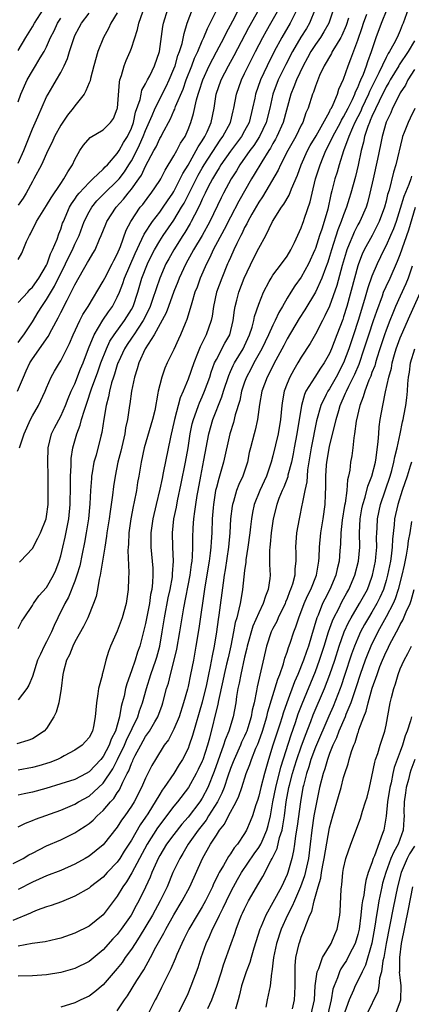
# Model space of a CAD drawing. Units: inches. Extents: x 2571000 to 2574000, y 1503000 to 1506000.
# Drawn here: x 2571803 to 2571859, y 1503608 to 1503748 of the extents above; entities that cross this region are included whole.
import ezdxf

# ---------------------------------------------------------------- set-up
doc = ezdxf.new("R2010")
doc.units = ezdxf.units.IN
doc.header["$MEASUREMENT"] = 0
doc.layers.add('LD25711503_2ft', color=4, linetype='Continuous')

msp = doc.modelspace()

# ---------------------------------------------------------------- linework, layer by layer
at = {"layer": 'LD25711503_2ft'}
for points, elevation in [([(2571802.27, 1503628.27), (2571803.69, 1503629), (2571804.51, 1503629.49), (2571805, 1503629.76), (2571807, 1503630.76), (2571809, 1503631.63), (2571811, 1503632.62), (2571811.56, 1503633), (2571812.44, 1503633.56), (2571813, 1503633.94), (2571813.57, 1503634.43), (2571814.13, 1503635), (2571815, 1503635.76), (2571816.06, 1503637), (2571816.51, 1503637.49), (2571817, 1503638.28), (2571817.29, 1503638.71), (2571817.78, 1503639.78), (2571818.41, 1503641), (2571818.62, 1503641.38), (2571819, 1503642.43), (2571819.19, 1503642.81), (2571819.26, 1503643), (2571819.52, 1503643.52), (2571820.31, 1503645), (2571821, 1503646.21), (2571821.57, 1503647), (2571822.31, 1503648.31), (2571822.72, 1503649), (2571823.33, 1503650.67), (2571823.44, 1503651), (2571823.97, 1503653), (2571824.22, 1503653.78), (2571824.53, 1503655), (2571825.06, 1503657), (2571825.43, 1503658.57), (2571825.86, 1503661), (2571826.42, 1503664.42), (2571827.29, 1503669), (2571827.49, 1503670.51), (2571827.58, 1503671), (2571827.65, 1503671.65), (2571827.7, 1503673), (2571827.68, 1503674.32), (2571827.73, 1503675.73), (2571827.82, 1503677), (2571827.98, 1503678.02), (2571828.08, 1503679), (2571828.28, 1503680.28), (2571828.41, 1503681), (2571828.79, 1503683), (2571829.25, 1503685.25), (2571829.95, 1503689), (2571830.52, 1503691), (2571831.8, 1503694.2), (2571832.03, 1503695), (2571832.75, 1503697.25), (2571833, 1503697.8), (2571833.36, 1503698.64), (2571833.55, 1503699), (2571834.78, 1503701), (2571835, 1503701.43), (2571835.71, 1503703), (2571836.07, 1503704.07), (2571836.31, 1503705), (2571836.41, 1503705.59), (2571837, 1503707.29), (2571837.69, 1503709), (2571838.49, 1503710.49), (2571838.75, 1503711), (2571839, 1503711.39), (2571840.22, 1503713), (2571841, 1503714.1), (2571841.53, 1503715), (2571842.04, 1503716.04), (2571843, 1503718.1), (2571843.23, 1503718.77), (2571843.32, 1503719), (2571843.47, 1503719.47), (2571844.25, 1503721.75), (2571844.53, 1503723), (2571845.03, 1503725), (2571845.66, 1503727), (2571846.1, 1503728.1), (2571846.49, 1503729), (2571847.35, 1503730.65), (2571847.48, 1503731), (2571848.56, 1503733), (2571848.7, 1503733.3), (2571849, 1503733.77), (2571849.63, 1503735), (2571850.25, 1503736.25), (2571850.59, 1503737), (2571850.68, 1503737.32), (2571851, 1503737.92), (2571851.3, 1503738.7), (2571851.45, 1503739), (2571851.79, 1503739.79), (2571852.23, 1503741), (2571852.41, 1503741.59), (2571852.94, 1503743), (2571853.61, 1503745), (2571854.34, 1503747), (2571855.15, 1503749)], 10004), ([(2571844.99, 1503749.01), (2571844.15, 1503747), (2571843.73, 1503746.27), (2571842.96, 1503745.04), (2571841.75, 1503743), (2571840.82, 1503741.18), (2571839.75, 1503739), (2571839.01, 1503737), (2571838.54, 1503735), (2571838.03, 1503733), (2571837.12, 1503731), (2571836.28, 1503729.72), (2571835.73, 1503729), (2571834.32, 1503727), (2571833.83, 1503726.17), (2571833.09, 1503725), (2571832, 1503723), (2571831.66, 1503722.34), (2571830.07, 1503719), (2571828.98, 1503717.02), (2571827.77, 1503715), (2571827.51, 1503714.49), (2571826.67, 1503713), (2571825.76, 1503711), (2571825.55, 1503710.45), (2571825, 1503709.12), (2571824.22, 1503707), (2571823.9, 1503706.1), (2571822.23, 1503703), (2571820.96, 1503701), (2571820.05, 1503699), (2571819.82, 1503698.18), (2571819.42, 1503697), (2571819.01, 1503695), (2571818.78, 1503693.22), (2571818.73, 1503693), (2571818.44, 1503691), (2571818.18, 1503689.82), (2571818.06, 1503689), (2571817.48, 1503686.52), (2571817.08, 1503685), (2571816.68, 1503683), (2571816.47, 1503681.53), (2571816.34, 1503680.34), (2571816.15, 1503679), (2571815.98, 1503678.02), (2571815.85, 1503677), (2571815.53, 1503675), (2571815.48, 1503674.52), (2571815.22, 1503673), (2571814.6, 1503669), (2571814.45, 1503668.45), (2571814.19, 1503667), (2571813.99, 1503666.01), (2571813.63, 1503665), (2571812.81, 1503663), (2571812.22, 1503661.78), (2571811, 1503659.58), (2571810.71, 1503659), (2571810.24, 1503657.76), (2571809.84, 1503657), (2571809.39, 1503655.39), (2571809.3, 1503655), (2571809.05, 1503653), (2571808.73, 1503651), (2571808.35, 1503649.65), (2571808.04, 1503649), (2571807, 1503647.34), (2571806.68, 1503647), (2571805, 1503645.92), (2571804.35, 1503645.65), (2571802.79, 1503645.21)], 10012), ([(2571802.91, 1503695), (2571803.73, 1503697), (2571804.13, 1503697.87), (2571804.62, 1503699), (2571805, 1503699.61), (2571807.24, 1503702.76), (2571807.75, 1503703.75), (2571808.64, 1503705.36), (2571809, 1503706.13), (2571809.89, 1503707.89), (2571810.5, 1503709), (2571811, 1503710.06), (2571812.21, 1503712.21), (2571812.8, 1503713.2), (2571813, 1503713.59), (2571813.55, 1503714.45), (2571813.86, 1503715), (2571814.48, 1503716.48), (2571814.73, 1503717), (2571815.37, 1503718.63), (2571815.53, 1503719), (2571816.84, 1503721), (2571817.87, 1503722.13), (2571818.53, 1503723), (2571819, 1503723.56), (2571820.05, 1503725), (2571820.44, 1503725.56), (2571821, 1503726.79), (2571822.17, 1503729), (2571822.47, 1503729.53), (2571823, 1503730.71), (2571823.18, 1503731), (2571823.35, 1503731.35), (2571824.52, 1503733.48), (2571825, 1503734.63), (2571825.12, 1503734.88), (2571825.23, 1503735.23), (2571826.29, 1503737.71), (2571826.74, 1503739), (2571827.54, 1503741), (2571827.93, 1503742.07), (2571828.38, 1503743), (2571829, 1503744.5), (2571829.23, 1503745), (2571829.74, 1503746.26), (2571830.14, 1503747), (2571831.11, 1503749)], 10022), ([(2571803, 1503701.91), (2571803.44, 1503702.56), (2571803.77, 1503703), (2571805, 1503704.82), (2571805.83, 1503706.17), (2571806.31, 1503707), (2571807, 1503707.99), (2571808.13, 1503709.87), (2571809.69, 1503713), (2571810.1, 1503713.9), (2571810.66, 1503715), (2571811, 1503715.77), (2571811.59, 1503717), (2571812.33, 1503719), (2571813, 1503720.35), (2571813.38, 1503721), (2571814.11, 1503721.89), (2571815.19, 1503723), (2571817, 1503724.72), (2571817.24, 1503725), (2571818, 1503726), (2571818.65, 1503727), (2571819, 1503727.58), (2571819.74, 1503729), (2571820.16, 1503729.84), (2571820.67, 1503731), (2571821, 1503731.84), (2571821.95, 1503733.95), (2571822.36, 1503735), (2571823.92, 1503738.08), (2571824.35, 1503739), (2571825, 1503740.56), (2571825.16, 1503741), (2571825.57, 1503742.43), (2571825.8, 1503743), (2571826.15, 1503744.15), (2571826.43, 1503745.57), (2571826.88, 1503747), (2571828.01, 1503749.99)], 10024), ([(2571803, 1503743.14), (2571804.08, 1503745), (2571805, 1503746.5), (2571805.28, 1503747), (2571806.58, 1503749)], 10036), ([(2571803, 1503707.56), (2571804.33, 1503709), (2571804.64, 1503709.36), (2571805, 1503709.69), (2571805.92, 1503711), (2571807, 1503712.84), (2571807.07, 1503713), (2571807.56, 1503714.44), (2571807.86, 1503715), (2571808.49, 1503716.49), (2571808.75, 1503717.25), (2571809, 1503717.89), (2571809.26, 1503718.74), (2571809.37, 1503719), (2571810.24, 1503721), (2571810.52, 1503721.48), (2571811, 1503722.16), (2571811.33, 1503722.67), (2571811.61, 1503723), (2571813, 1503724.5), (2571813.56, 1503725), (2571815, 1503726.37), (2571815.29, 1503726.71), (2571815.6, 1503727), (2571817, 1503728.59), (2571817.25, 1503729), (2571817.87, 1503730.13), (2571818.42, 1503731), (2571819, 1503732.2), (2571819.3, 1503733), (2571819.58, 1503734.42), (2571820.22, 1503736.22), (2571820.35, 1503737), (2571820.47, 1503737.53), (2571821, 1503738.44), (2571821.17, 1503738.83), (2571821.28, 1503739), (2571821.58, 1503739.58), (2571822.26, 1503741), (2571822.95, 1503743), (2571823.45, 1503746.55), (2571823.54, 1503747), (2571824.15, 1503749)], 10026), ([(2571803, 1503661.47), (2571803.5, 1503662.5), (2571803.81, 1503663), (2571805, 1503664.76), (2571805.13, 1503665), (2571805.9, 1503666.1), (2571807, 1503667.3), (2571807.99, 1503669), (2571808.29, 1503669.71), (2571808.78, 1503671), (2571809, 1503671.76), (2571809.28, 1503673), (2571809.63, 1503674.37), (2571810.17, 1503677), (2571810.33, 1503679), (2571810.36, 1503681.64), (2571810.4, 1503683), (2571810.48, 1503684.48), (2571810.48, 1503685), (2571810.5, 1503685.5), (2571810.69, 1503687), (2571811.26, 1503689), (2571811.77, 1503690.23), (2571811.96, 1503691), (2571812.35, 1503692.35), (2571812.69, 1503693.31), (2571813.36, 1503695.36), (2571814.23, 1503697.77), (2571814.67, 1503699), (2571815.45, 1503701), (2571815.94, 1503702.06), (2571816.55, 1503703), (2571818.02, 1503705), (2571819, 1503706.56), (2571819.23, 1503707), (2571819.89, 1503709), (2571820.49, 1503711), (2571821.26, 1503713), (2571821.83, 1503714.17), (2571822.25, 1503715), (2571823, 1503716.27), (2571823.47, 1503717), (2571825, 1503719.2), (2571826.09, 1503721), (2571826.43, 1503721.57), (2571827.11, 1503722.89), (2571828.44, 1503725.56), (2571829, 1503726.54), (2571829.27, 1503727), (2571831, 1503729.69), (2571831.53, 1503730.47), (2571831.93, 1503731), (2571833, 1503733), (2571833.39, 1503734.61), (2571833.49, 1503735), (2571833.83, 1503737), (2571834.54, 1503739), (2571835, 1503739.89), (2571836.54, 1503743), (2571837.55, 1503745), (2571838.07, 1503745.93), (2571838.72, 1503747), (2571839.82, 1503749)], 10016), ([(2571842.45, 1503749), (2571841.46, 1503747), (2571840.25, 1503745), (2571839.16, 1503743), (2571838.17, 1503741), (2571837.22, 1503739), (2571836.52, 1503737), (2571836.42, 1503736.42), (2571836.13, 1503735), (2571835.62, 1503733), (2571835, 1503731.8), (2571834.55, 1503731), (2571833, 1503728.95), (2571831.65, 1503727), (2571831.41, 1503726.59), (2571831, 1503725.97), (2571830.44, 1503725), (2571829.81, 1503723.81), (2571829.4, 1503723), (2571829, 1503722.16), (2571828.66, 1503721.34), (2571827.89, 1503719.89), (2571827.46, 1503719), (2571827.29, 1503718.7), (2571826.55, 1503717.45), (2571826.24, 1503717), (2571824.98, 1503715), (2571824.27, 1503713.73), (2571823.87, 1503713), (2571823, 1503711), (2571821.99, 1503707.99), (2571821.64, 1503707), (2571821.46, 1503706.54), (2571820.66, 1503705), (2571819.93, 1503703.93), (2571819.32, 1503703), (2571819.21, 1503702.79), (2571819, 1503702.51), (2571818.4, 1503701.6), (2571818.02, 1503701), (2571817.17, 1503699.17), (2571817.09, 1503699), (2571817, 1503698.73), (2571816.6, 1503697.4), (2571816.45, 1503697), (2571816.19, 1503696.19), (2571815.9, 1503695), (2571815.77, 1503694.23), (2571815.42, 1503693), (2571815.08, 1503691.08), (2571814.8, 1503689.2), (2571814.66, 1503688.66), (2571813.99, 1503685.99), (2571813.7, 1503685), (2571813.46, 1503683.46), (2571813.37, 1503683), (2571813.33, 1503682.67), (2571813.21, 1503681), (2571813.1, 1503679.1), (2571812.91, 1503677), (2571812.61, 1503675), (2571812.36, 1503673.64), (2571812.02, 1503672.02), (2571811.68, 1503670.32), (2571811.3, 1503669), (2571811, 1503668.16), (2571810.09, 1503665.91), (2571809.56, 1503665), (2571808.58, 1503663), (2571808.08, 1503661.92), (2571807.7, 1503661), (2571807, 1503659.6), (2571806.68, 1503659), (2571806.13, 1503657.87), (2571805.74, 1503657), (2571805, 1503654.69), (2571804.51, 1503653.49), (2571804.22, 1503653), (2571803, 1503651.41)], 10014), ([(2571847.56, 1503749), (2571846.88, 1503747), (2571846.22, 1503745.78), (2571845.73, 1503745), (2571845, 1503743.98), (2571844.37, 1503743), (2571843.9, 1503742.1), (2571843.28, 1503741), (2571842.32, 1503739), (2571841.97, 1503738.03), (2571841.54, 1503737), (2571840.44, 1503733), (2571839.56, 1503731), (2571839.38, 1503730.62), (2571839, 1503730), (2571838.65, 1503729.35), (2571838.41, 1503729), (2571837.42, 1503727.42), (2571836.37, 1503725.63), (2571835.98, 1503725), (2571834.16, 1503721.84), (2571833, 1503719.62), (2571832.12, 1503717.88), (2571830.57, 1503715), (2571830.08, 1503713.92), (2571829.59, 1503713), (2571828.72, 1503711), (2571828.27, 1503709.73), (2571827.98, 1503709), (2571827.52, 1503707.52), (2571827.31, 1503706.69), (2571826.84, 1503705.16), (2571826.59, 1503704.59), (2571825.95, 1503703), (2571825.64, 1503702.36), (2571825, 1503700.9), (2571824.07, 1503699), (2571823.74, 1503698.26), (2571823.28, 1503697), (2571823, 1503695.91), (2571822.78, 1503695), (2571822.75, 1503694.75), (2571822.29, 1503692.29), (2571821.99, 1503691), (2571820.82, 1503687), (2571820.38, 1503685), (2571820.04, 1503683), (2571819.87, 1503682.13), (2571819.7, 1503681), (2571819.4, 1503679.4), (2571819.26, 1503678.74), (2571818.92, 1503677), (2571818.64, 1503675), (2571818.58, 1503673.42), (2571818.53, 1503673), (2571818.5, 1503672.5), (2571818.62, 1503669.38), (2571818.56, 1503668.56), (2571818.54, 1503667), (2571818.25, 1503665), (2571817.71, 1503663), (2571817, 1503661.13), (2571816.03, 1503659), (2571815.75, 1503658.25), (2571815.39, 1503657), (2571815, 1503655.44), (2571814.88, 1503655), (2571814.85, 1503654.85), (2571814.35, 1503653), (2571814.26, 1503652.26), (2571814.04, 1503651), (2571813.88, 1503649), (2571813.62, 1503647.62), (2571813.48, 1503647), (2571813, 1503646.08), (2571812.5, 1503645.5), (2571812.05, 1503645), (2571811, 1503644.29), (2571809.51, 1503643.51), (2571809, 1503643.22), (2571808.56, 1503643), (2571807.45, 1503642.55), (2571805.92, 1503642.08), (2571805, 1503641.83), (2571803, 1503641.48)], 10010), ([(2571858.13, 1503749), (2571857.41, 1503747), (2571857.28, 1503746.72), (2571857, 1503746), (2571856.55, 1503745), (2571856.11, 1503744.1), (2571855.48, 1503743), (2571855.28, 1503742.72), (2571855, 1503742.17), (2571853.99, 1503739.99), (2571852.66, 1503737.34), (2571852.53, 1503737), (2571851.59, 1503735), (2571851.42, 1503734.58), (2571850.6, 1503733), (2571850.23, 1503732.23), (2571849.71, 1503731), (2571848.99, 1503728.99), (2571848.37, 1503727), (2571848.06, 1503725.94), (2571847.75, 1503725), (2571847.33, 1503723.33), (2571847.19, 1503722.81), (2571846.75, 1503720.75), (2571846.26, 1503719), (2571845.92, 1503717.92), (2571845.6, 1503717), (2571845, 1503715.17), (2571844.93, 1503715), (2571844.05, 1503713), (2571843, 1503711.12), (2571842.09, 1503709.91), (2571841.52, 1503709), (2571841, 1503708.14), (2571840.36, 1503707), (2571839.85, 1503706.15), (2571839.34, 1503705), (2571839, 1503704.35), (2571838.39, 1503703), (2571837.44, 1503701), (2571836.31, 1503699), (2571835.87, 1503698.13), (2571835.25, 1503697), (2571835, 1503696.3), (2571834.58, 1503695), (2571834.32, 1503693.68), (2571833.68, 1503691.68), (2571833.42, 1503690.58), (2571832.91, 1503689), (2571832.03, 1503685), (2571831.45, 1503683), (2571831.33, 1503682.67), (2571831, 1503681.41), (2571830.9, 1503681), (2571830.58, 1503679), (2571830.53, 1503678.53), (2571830.41, 1503677), (2571830.34, 1503675), (2571830.25, 1503673.75), (2571830.23, 1503673), (2571830.14, 1503672.14), (2571829.99, 1503671), (2571829.38, 1503667.38), (2571828.53, 1503661.47), (2571828.12, 1503659), (2571827.75, 1503657), (2571827.37, 1503655), (2571827, 1503653.29), (2571826.91, 1503652.9), (2571826.37, 1503651), (2571825.73, 1503649), (2571825, 1503647.26), (2571824.87, 1503647), (2571824.22, 1503645.78), (2571823.64, 1503645), (2571822.38, 1503643), (2571821.89, 1503642.11), (2571821, 1503640.35), (2571820.41, 1503639), (2571819.37, 1503637), (2571819, 1503636.37), (2571818.07, 1503635), (2571817.61, 1503634.39), (2571817, 1503633.44), (2571815, 1503630.94), (2571813, 1503629.33), (2571812.44, 1503629), (2571811, 1503628.2), (2571809, 1503627.31), (2571807, 1503626.53), (2571805.94, 1503626.06), (2571805, 1503625.66), (2571803, 1503624.59)], 10002), ([(2571803.15, 1503687), (2571803.81, 1503689), (2571804.73, 1503691), (2571805, 1503691.52), (2571805.84, 1503693), (2571806.79, 1503695), (2571807, 1503695.51), (2571807.66, 1503697), (2571808.14, 1503697.86), (2571808.81, 1503699), (2571809, 1503699.3), (2571810.25, 1503701.75), (2571810.77, 1503703), (2571811.71, 1503705), (2571812.14, 1503705.86), (2571812.86, 1503707), (2571815, 1503710.56), (2571815.22, 1503711), (2571816.29, 1503713), (2571816.51, 1503713.48), (2571817, 1503714.37), (2571817.45, 1503715.45), (2571818.24, 1503717.76), (2571818.9, 1503719), (2571820.25, 1503721), (2571820.59, 1503721.41), (2571821.45, 1503722.55), (2571821.81, 1503723), (2571823, 1503724.76), (2571823.14, 1503725), (2571823.75, 1503726.25), (2571825, 1503728.25), (2571825.42, 1503729), (2571825.95, 1503730.05), (2571826.57, 1503731), (2571827, 1503731.97), (2571827.4, 1503733), (2571827.77, 1503734.23), (2571828.19, 1503736.19), (2571828.43, 1503737), (2571828.58, 1503737.42), (2571829.08, 1503739), (2571830, 1503741), (2571831, 1503742.95), (2571832.09, 1503745), (2571832.39, 1503745.61), (2571833.32, 1503747.32), (2571834.2, 1503749)], 10020), ([(2571803.15, 1503670.85), (2571803.32, 1503671), (2571805, 1503672.78), (2571805.77, 1503674.23), (2571806.13, 1503675), (2571806.95, 1503677), (2571807, 1503677.3), (2571807.21, 1503679), (2571807.24, 1503681), (2571807.22, 1503683.22), (2571807.17, 1503685), (2571807.21, 1503687), (2571807.72, 1503689), (2571808.14, 1503689.86), (2571809, 1503691.49), (2571809.67, 1503693), (2571810.04, 1503693.96), (2571810.5, 1503695), (2571811, 1503696.05), (2571811.82, 1503698.18), (2571812.17, 1503699), (2571812.95, 1503701.05), (2571813.72, 1503703), (2571814.95, 1503705.05), (2571815.76, 1503706.24), (2571816.32, 1503707), (2571817, 1503708.28), (2571817.3, 1503709), (2571817.79, 1503710.21), (2571818.03, 1503711), (2571819.53, 1503714.47), (2571820.49, 1503716.49), (2571820.79, 1503717.21), (2571821.97, 1503719), (2571823, 1503720.32), (2571823.49, 1503721), (2571824.09, 1503721.91), (2571824.86, 1503723), (2571825, 1503723.22), (2571825.9, 1503725), (2571826.25, 1503725.75), (2571827, 1503726.97), (2571828.17, 1503729), (2571828.44, 1503729.56), (2571829, 1503730.41), (2571829.36, 1503731), (2571829.68, 1503731.68), (2571830.25, 1503733), (2571830.68, 1503735), (2571830.99, 1503737), (2571831.69, 1503739), (2571832.73, 1503741), (2571833.54, 1503742.46), (2571835.61, 1503746.39), (2571837.07, 1503749)], 10018), ([(2571803, 1503713.64), (2571803.48, 1503714.52), (2571803.69, 1503715), (2571804.17, 1503716.17), (2571804.57, 1503717), (2571804.73, 1503717.27), (2571805.58, 1503719), (2571806.52, 1503720.52), (2571807, 1503721.26), (2571807.65, 1503722.35), (2571809, 1503724.35), (2571809.46, 1503725), (2571809.99, 1503726.01), (2571810.68, 1503727), (2571811, 1503727.75), (2571811.72, 1503729), (2571812.21, 1503729.79), (2571813.16, 1503730.84), (2571815, 1503731.92), (2571816.05, 1503733), (2571816.44, 1503733.56), (2571817, 1503734.9), (2571817.03, 1503735), (2571817.3, 1503738.7), (2571817.38, 1503739), (2571817.6, 1503739.6), (2571817.98, 1503741), (2571818.26, 1503741.74), (2571818.83, 1503743), (2571819, 1503743.48), (2571819.86, 1503746.14), (2571820.03, 1503747), (2571820.6, 1503748.6)], 10028), ([(2571817, 1503748.46), (2571816.08, 1503747), (2571815.75, 1503746.25), (2571815.04, 1503745), (2571814.27, 1503743), (2571813.69, 1503741), (2571813.21, 1503739.21), (2571813.14, 1503738.86), (2571813, 1503738.56), (2571812.57, 1503737.43), (2571812.3, 1503737), (2571811, 1503735.35), (2571810.77, 1503735), (2571809.98, 1503734.02), (2571809, 1503732.58), (2571808.14, 1503731), (2571807.81, 1503730.19), (2571807.2, 1503729), (2571806.28, 1503727), (2571805.2, 1503725), (2571805, 1503724.66), (2571804.13, 1503723), (2571803.7, 1503722.3), (2571803, 1503721.29)], 10030), ([(2571803, 1503727.25), (2571803.78, 1503729), (2571805, 1503732.1), (2571805.78, 1503733.78), (2571807, 1503736.6), (2571807.21, 1503737), (2571807.88, 1503738.12), (2571808.39, 1503739), (2571809, 1503740.03), (2571809.5, 1503741), (2571809.96, 1503742.04), (2571810.23, 1503743), (2571810.88, 1503745), (2571811, 1503745.25), (2571811.62, 1503746.38), (2571811.93, 1503747), (2571813, 1503748.43)], 10032), ([(2571803, 1503633.46), (2571804, 1503634), (2571805, 1503634.36), (2571805.44, 1503634.56), (2571809, 1503635.84), (2571811, 1503636.68), (2571811.53, 1503637), (2571813, 1503637.79), (2571814.34, 1503639), (2571815, 1503639.65), (2571816.35, 1503641.65), (2571817.03, 1503642.97), (2571818.01, 1503645), (2571818.29, 1503645.71), (2571819.89, 1503649), (2571820.14, 1503649.86), (2571820.57, 1503651), (2571821.11, 1503653), (2571821.75, 1503655), (2571822.44, 1503657), (2571822.57, 1503657.43), (2571822.99, 1503659), (2571823.34, 1503661), (2571823.67, 1503663), (2571824.2, 1503665.8), (2571824.45, 1503667), (2571824.78, 1503668.78), (2571824.8, 1503669), (2571824.8, 1503669.2), (2571824.94, 1503671), (2571824.84, 1503673), (2571824.78, 1503675), (2571825.01, 1503677), (2571825.36, 1503678.64), (2571825.53, 1503679.53), (2571826.05, 1503681.95), (2571826.66, 1503685), (2571827, 1503687), (2571827.3, 1503689), (2571827.6, 1503690.4), (2571827.75, 1503691), (2571828.2, 1503692.21), (2571828.47, 1503693), (2571828.62, 1503693.38), (2571829, 1503694.2), (2571829.34, 1503695), (2571830.07, 1503697), (2571830.29, 1503697.71), (2571830.76, 1503699), (2571831, 1503699.51), (2571832.2, 1503701.8), (2571832.89, 1503703), (2571833.38, 1503705), (2571833.55, 1503706.45), (2571833.65, 1503707), (2571833.89, 1503707.89), (2571834.16, 1503709), (2571834.94, 1503711), (2571836.25, 1503713.75), (2571837, 1503715.24), (2571837.98, 1503717), (2571838.95, 1503719), (2571840.2, 1503721), (2571840.55, 1503721.45), (2571841.28, 1503722.72), (2571841.61, 1503723.61), (2571842.47, 1503725.53), (2571842.98, 1503727), (2571843.88, 1503729), (2571844.27, 1503729.73), (2571845.1, 1503731.1), (2571847, 1503734.5), (2571847.16, 1503734.84), (2571847.26, 1503735), (2571847.53, 1503735.53), (2571848.14, 1503737), (2571848.33, 1503737.67), (2571849, 1503739.08), (2571849.63, 1503741), (2571850.03, 1503741.97), (2571851, 1503744.6), (2571851.61, 1503746.39), (2571851.79, 1503747), (2571852.27, 1503748.27)], 10006), ([(2571803, 1503735.9), (2571803.36, 1503737), (2571804.26, 1503739), (2571805, 1503740.3), (2571805.45, 1503741), (2571806.1, 1503742.1), (2571806.66, 1503743), (2571807, 1503743.68), (2571807.57, 1503745), (2571808.06, 1503745.94), (2571808.55, 1503747), (2571809, 1503747.71)], 10034), ([(2571849.7, 1503747.7), (2571849.34, 1503746.66), (2571848.74, 1503745.26), (2571848.6, 1503745), (2571847.92, 1503743.92), (2571847.39, 1503743), (2571847.27, 1503742.73), (2571846.26, 1503741), (2571845.6, 1503739.6), (2571845, 1503738.09), (2571844.73, 1503737.27), (2571844.61, 1503737), (2571843.97, 1503735), (2571843.66, 1503734.34), (2571843.22, 1503733), (2571843, 1503732.59), (2571842.23, 1503731), (2571841.11, 1503729), (2571840.09, 1503727), (2571839.76, 1503726.24), (2571837.52, 1503722.48), (2571837, 1503721.73), (2571836.02, 1503720.02), (2571835.47, 1503719), (2571835.33, 1503718.67), (2571835, 1503718.12), (2571834.64, 1503717.36), (2571834.44, 1503717), (2571833.89, 1503715.89), (2571833.48, 1503715), (2571833, 1503713.92), (2571832.73, 1503713.27), (2571832.6, 1503713), (2571831.76, 1503711), (2571831.03, 1503709), (2571830.59, 1503707), (2571830.39, 1503705.61), (2571830.25, 1503705), (2571829.55, 1503703), (2571828.71, 1503701.29), (2571828.36, 1503700.36), (2571827.81, 1503699), (2571827, 1503696.73), (2571826.29, 1503695), (2571825.9, 1503694.1), (2571825.08, 1503691), (2571824.5, 1503688.5), (2571823.5, 1503683.5), (2571823.32, 1503682.68), (2571823, 1503681.15), (2571822.47, 1503679), (2571822.01, 1503677), (2571821.74, 1503675), (2571821.76, 1503673), (2571821.95, 1503671), (2571822.02, 1503670.02), (2571822.03, 1503669), (2571821.99, 1503667.98), (2571821.86, 1503667), (2571821.71, 1503666.29), (2571821.53, 1503665), (2571821, 1503662.19), (2571820.77, 1503661.23), (2571820.17, 1503659), (2571819.86, 1503658.14), (2571819.52, 1503657), (2571819, 1503655.49), (2571818.33, 1503653.67), (2571818.15, 1503653), (2571817.95, 1503651.95), (2571817.7, 1503651), (2571817.53, 1503650.47), (2571817.31, 1503649), (2571816.73, 1503647), (2571816.14, 1503645.86), (2571815.86, 1503645), (2571815, 1503643.42), (2571814.65, 1503643), (2571813, 1503641.24), (2571812.58, 1503641), (2571811, 1503640.17), (2571809, 1503639.52), (2571806.88, 1503638.88), (2571805, 1503638.38), (2571803.85, 1503638.15), (2571803, 1503637.96)], 10008), ([(2571859, 1503744.53), (2571858.11, 1503743), (2571856.86, 1503741.14), (2571856.78, 1503741), (2571855.57, 1503739), (2571855.38, 1503738.62), (2571855, 1503738.01), (2571854.01, 1503736.01), (2571853, 1503733.83), (2571852.76, 1503733.24), (2571852.64, 1503733), (2571852.4, 1503732.4), (2571851.96, 1503731), (2571851.81, 1503730.19), (2571851.49, 1503729), (2571851.06, 1503726.94), (2571850.65, 1503725.35), (2571850.02, 1503723), (2571849.77, 1503722.23), (2571849.42, 1503721), (2571849, 1503719.94), (2571848.67, 1503719), (2571848.19, 1503717.81), (2571847.27, 1503715), (2571847, 1503714.06), (2571846.75, 1503713.25), (2571846.42, 1503712.42), (2571845.91, 1503711), (2571845, 1503709.02), (2571843.49, 1503706.51), (2571842.71, 1503705.29), (2571841, 1503702.4), (2571840.53, 1503701.47), (2571839.41, 1503699.41), (2571839, 1503698.62), (2571838.48, 1503697.52), (2571838.18, 1503697), (2571837.45, 1503695), (2571837.12, 1503693.12), (2571836.83, 1503691), (2571836.49, 1503689.51), (2571836.33, 1503689), (2571835.81, 1503687), (2571835.66, 1503686.34), (2571835.39, 1503685), (2571834.74, 1503683), (2571834.18, 1503681.82), (2571833.87, 1503681), (2571833.41, 1503679.41), (2571833.27, 1503679), (2571833.23, 1503678.77), (2571833.01, 1503677), (2571832.89, 1503675), (2571832.71, 1503673), (2571832.24, 1503669.76), (2571832.11, 1503669), (2571831.95, 1503667.95), (2571831.35, 1503663.35), (2571831.25, 1503662.75), (2571831, 1503661), (2571830.67, 1503659), (2571830.39, 1503657.61), (2571830.13, 1503656.13), (2571829.88, 1503655), (2571829.59, 1503653.59), (2571829, 1503651.08), (2571827.64, 1503646.36), (2571827.18, 1503645), (2571827, 1503644.55), (2571826.2, 1503643), (2571825.74, 1503642.26), (2571825.01, 1503641), (2571823.64, 1503639), (2571823.36, 1503638.64), (2571823, 1503638.09), (2571821.31, 1503635.31), (2571821, 1503634.83), (2571820.25, 1503633.75), (2571819, 1503631.58), (2571817.98, 1503630.02), (2571817.35, 1503629), (2571817, 1503628.49), (2571815.57, 1503627), (2571815, 1503626.37), (2571813.22, 1503625), (2571813, 1503624.8), (2571811, 1503623.65), (2571809.12, 1503622.88), (2571807.67, 1503622.33), (2571807, 1503622.14), (2571805.68, 1503621.68), (2571805, 1503621.4), (2571804.74, 1503621.26), (2571802.25, 1503620.25)], 10000), ([(2571859, 1503740.45), (2571858.08, 1503739), (2571857.73, 1503738.27), (2571857, 1503737.15), (2571856.83, 1503736.83), (2571855.92, 1503735), (2571855.65, 1503734.35), (2571855, 1503733.04), (2571854.44, 1503731), (2571854.2, 1503729.8), (2571853.78, 1503727.78), (2571853.15, 1503725), (2571852.72, 1503723), (2571852.36, 1503721.64), (2571852.16, 1503721), (2571851.27, 1503719), (2571851, 1503718.5), (2571850.5, 1503717.5), (2571850.28, 1503717), (2571849.8, 1503715.8), (2571849.46, 1503715), (2571849.34, 1503714.66), (2571848.78, 1503712.78), (2571848.03, 1503709.97), (2571847, 1503707.03), (2571846.35, 1503705.65), (2571845.99, 1503705), (2571845, 1503703.08), (2571844.25, 1503701.75), (2571843, 1503699.8), (2571842.54, 1503699), (2571841.95, 1503698.05), (2571841.38, 1503697), (2571841, 1503696.08), (2571840.6, 1503695), (2571840.35, 1503693.65), (2571840.27, 1503693), (2571840.08, 1503691), (2571839.73, 1503689), (2571839, 1503685.88), (2571838.77, 1503685), (2571838.08, 1503683), (2571837.14, 1503681), (2571836.35, 1503679), (2571836.12, 1503677.88), (2571835.97, 1503677), (2571835.85, 1503675.85), (2571835.74, 1503675), (2571835.45, 1503673), (2571835.17, 1503671.17), (2571835.15, 1503670.85), (2571835, 1503669.7), (2571834.71, 1503667), (2571834.44, 1503665.56), (2571834.35, 1503665), (2571834.2, 1503664.2), (2571833.88, 1503663), (2571833.68, 1503662.32), (2571833.43, 1503661), (2571833.03, 1503659.03), (2571832.65, 1503657.35), (2571832.46, 1503656.46), (2571832.11, 1503655), (2571831.92, 1503654.08), (2571831.3, 1503651.3), (2571831.21, 1503650.79), (2571830.01, 1503646.01), (2571829.73, 1503645), (2571829.07, 1503642.93), (2571829, 1503642.75), (2571828.45, 1503641.55), (2571828.17, 1503641), (2571827.06, 1503639), (2571825.51, 1503637), (2571825, 1503636.4), (2571823.96, 1503635), (2571823, 1503633.76), (2571822.69, 1503633.31), (2571821.23, 1503631), (2571819.04, 1503626.96), (2571818.31, 1503625.69), (2571817.8, 1503625), (2571817, 1503623.65), (2571815, 1503621.05), (2571813, 1503619.43), (2571811, 1503618.42), (2571809, 1503617.73), (2571808.42, 1503617.58), (2571806.79, 1503617.21), (2571804.96, 1503616.96), (2571803, 1503616.6)], 9998), ([(2571859.06, 1503734.94), (2571858.42, 1503733.58), (2571858.12, 1503733), (2571857.57, 1503731.57), (2571857.33, 1503731), (2571857.25, 1503730.75), (2571856.37, 1503727), (2571856.05, 1503725.95), (2571855.43, 1503723.43), (2571855.21, 1503722.79), (2571855, 1503721.88), (2571854.76, 1503721), (2571854.02, 1503719), (2571853.01, 1503717), (2571851.91, 1503715), (2571851.63, 1503714.37), (2571851.09, 1503713), (2571851, 1503712.74), (2571850.51, 1503711), (2571849.46, 1503707), (2571849, 1503705.52), (2571848.86, 1503705.14), (2571848.02, 1503703), (2571847.27, 1503701), (2571847, 1503700.35), (2571846.25, 1503699), (2571845.73, 1503698.27), (2571844.92, 1503697), (2571843.67, 1503695), (2571843.45, 1503694.55), (2571843.02, 1503693), (2571842.39, 1503689), (2571842, 1503687), (2571841.85, 1503686.15), (2571841.62, 1503685), (2571841.13, 1503683.13), (2571841.09, 1503682.91), (2571840.54, 1503681.46), (2571840.31, 1503681), (2571839.84, 1503679.84), (2571839.54, 1503679), (2571839.04, 1503677), (2571838.75, 1503675), (2571838.6, 1503673.4), (2571838.54, 1503673), (2571838.5, 1503672.5), (2571838.53, 1503671), (2571838.52, 1503670.52), (2571838.6, 1503669), (2571838.56, 1503668.56), (2571838.35, 1503667), (2571837.95, 1503666.05), (2571837.64, 1503665), (2571837, 1503663.7), (2571836.17, 1503661.83), (2571835.37, 1503659), (2571835.31, 1503658.69), (2571835, 1503657.43), (2571834.46, 1503655), (2571834.24, 1503653.76), (2571834.06, 1503653), (2571833.86, 1503651.86), (2571833.75, 1503651), (2571833.36, 1503649), (2571832.75, 1503647), (2571832.24, 1503645.76), (2571832.02, 1503645), (2571830.7, 1503641.3), (2571829.79, 1503639), (2571829, 1503637.5), (2571828.67, 1503637), (2571827, 1503634.83), (2571826.14, 1503633.86), (2571825, 1503632.4), (2571823.97, 1503631), (2571823, 1503629.4), (2571822.78, 1503629), (2571822.58, 1503628.58), (2571821.88, 1503627), (2571821.63, 1503626.37), (2571821, 1503624.96), (2571820.05, 1503623), (2571819.66, 1503622.34), (2571818.94, 1503621), (2571817.54, 1503619), (2571817, 1503618.27), (2571816.38, 1503617.62), (2571815, 1503616.09), (2571813, 1503614.46), (2571811, 1503613.46), (2571809, 1503612.88), (2571807, 1503612.54), (2571805, 1503612.41), (2571803, 1503612.35)], 9996), ([(2571858.59, 1503725.41), (2571858.48, 1503725), (2571858.21, 1503724.21), (2571857.5, 1503722.5), (2571857, 1503720.83), (2571856.41, 1503719), (2571856.04, 1503717.96), (2571855.64, 1503717), (2571855, 1503715.59), (2571854.69, 1503715), (2571853.72, 1503713), (2571853, 1503711.28), (2571852.4, 1503709.6), (2571851.95, 1503707.95), (2571851.06, 1503705), (2571850.37, 1503703), (2571849.71, 1503701), (2571849, 1503699), (2571847.94, 1503697), (2571847, 1503695.36), (2571846.75, 1503695), (2571846.54, 1503694.54), (2571845.76, 1503693), (2571845.17, 1503690.83), (2571844.42, 1503687), (2571843.91, 1503683.91), (2571843.82, 1503683), (2571843.78, 1503682.22), (2571843.49, 1503681), (2571843.12, 1503679.12), (2571843.1, 1503678.9), (2571842.76, 1503677.24), (2571842.69, 1503677), (2571842.33, 1503675), (2571842.2, 1503673), (2571842.24, 1503672.24), (2571842.25, 1503671), (2571842.1, 1503669.9), (2571842.08, 1503669), (2571841.77, 1503667.77), (2571841.5, 1503667), (2571841.34, 1503666.66), (2571841, 1503665.72), (2571840.79, 1503665.21), (2571840.72, 1503665), (2571839.76, 1503663), (2571839.54, 1503662.46), (2571839, 1503661.48), (2571838.77, 1503661), (2571838.08, 1503659), (2571836.76, 1503653.24), (2571836.66, 1503652.66), (2571836.33, 1503651), (2571836.07, 1503649.93), (2571835.93, 1503649), (2571835.47, 1503647.47), (2571835.32, 1503647), (2571835.23, 1503646.77), (2571835, 1503646.26), (2571834.58, 1503645.42), (2571834.41, 1503645), (2571833.5, 1503643), (2571833.37, 1503642.63), (2571833, 1503641.72), (2571832.62, 1503640.62), (2571832.1, 1503639), (2571831.8, 1503638.2), (2571831.18, 1503637), (2571829.91, 1503635), (2571829.57, 1503634.43), (2571828.44, 1503633), (2571827.04, 1503631), (2571826.28, 1503629.72), (2571825.83, 1503629), (2571824.87, 1503627), (2571824.03, 1503625), (2571823.08, 1503623), (2571821.99, 1503621), (2571820.11, 1503617.89), (2571819.51, 1503617), (2571819, 1503616.2), (2571818.13, 1503615), (2571817.68, 1503614.32), (2571817, 1503613.44), (2571815, 1503611.13), (2571813.84, 1503610.16), (2571813, 1503609.55), (2571811.83, 1503609), (2571811, 1503608.58), (2571809, 1503607.97)], 9994), ([(2571817, 1503607.47), (2571818.01, 1503609), (2571818.43, 1503609.57), (2571819.76, 1503611.76), (2571820.73, 1503613.27), (2571821.7, 1503615), (2571822.44, 1503616.44), (2571823, 1503617.45), (2571823.57, 1503618.43), (2571823.85, 1503619), (2571825, 1503621.03), (2571826.19, 1503623), (2571827.25, 1503625), (2571829.04, 1503629), (2571830.19, 1503631), (2571831, 1503632.3), (2571831.47, 1503633), (2571832.16, 1503633.84), (2571832.73, 1503635), (2571833.81, 1503637), (2571834.2, 1503637.8), (2571834.61, 1503639), (2571835.24, 1503641), (2571835.74, 1503642.26), (2571835.96, 1503643), (2571836.6, 1503644.6), (2571836.85, 1503645.15), (2571837, 1503645.54), (2571837.54, 1503647), (2571838.15, 1503649), (2571838.3, 1503649.7), (2571839.68, 1503654.32), (2571839.97, 1503655), (2571840.5, 1503656.5), (2571840.7, 1503657.3), (2571841, 1503658.12), (2571841.2, 1503658.8), (2571841.42, 1503659.42), (2571841.95, 1503661), (2571842.26, 1503661.74), (2571842.65, 1503663), (2571843.4, 1503665), (2571843.88, 1503666.12), (2571844.34, 1503667), (2571845.16, 1503669), (2571845.51, 1503671), (2571845.54, 1503671.54), (2571845.58, 1503673), (2571845.75, 1503675), (2571846.09, 1503677), (2571846.38, 1503679), (2571846.43, 1503680.43), (2571846.5, 1503681.5), (2571846.49, 1503683), (2571846.58, 1503684.58), (2571846.62, 1503685), (2571846.94, 1503686.94), (2571847, 1503687.23), (2571847.77, 1503690.23), (2571847.93, 1503691), (2571848.3, 1503692.3), (2571848.51, 1503693), (2571849.28, 1503694.72), (2571849.38, 1503695), (2571849.71, 1503695.71), (2571850.57, 1503697.43), (2571851.17, 1503698.83), (2571851.9, 1503701), (2571852.54, 1503703), (2571853.23, 1503705), (2571853.67, 1503706.33), (2571854.47, 1503708.47), (2571854.65, 1503709), (2571855, 1503709.79), (2571855.57, 1503711), (2571856.62, 1503713.38), (2571857, 1503714.34), (2571858.21, 1503717.79), (2571859.17, 1503721)], 9992), ([(2571858.7, 1503712.7), (2571858.13, 1503711), (2571857.81, 1503710.19), (2571857, 1503708.46), (2571856.35, 1503707), (2571855.95, 1503706.05), (2571855.55, 1503705), (2571855, 1503703.62), (2571854.77, 1503703), (2571854.1, 1503701), (2571853.67, 1503699.67), (2571853.48, 1503699), (2571853.39, 1503698.61), (2571853, 1503697.64), (2571852.84, 1503697.16), (2571852.57, 1503696.57), (2571851.97, 1503695), (2571851.77, 1503694.23), (2571851.27, 1503693), (2571850.77, 1503690.77), (2571850.55, 1503689), (2571850.43, 1503688.43), (2571850.29, 1503687), (2571850.14, 1503685.86), (2571849.98, 1503685), (2571849.86, 1503683.86), (2571849.68, 1503683), (2571849.53, 1503682.47), (2571849.43, 1503681), (2571849.2, 1503679.2), (2571849.13, 1503678.87), (2571848.8, 1503676.8), (2571848.59, 1503675), (2571848.54, 1503673.46), (2571848.47, 1503672.47), (2571848.35, 1503671), (2571848.07, 1503669.93), (2571847.88, 1503669), (2571847.05, 1503667), (2571846.35, 1503665.65), (2571846.03, 1503665), (2571845.38, 1503663.38), (2571845.21, 1503663), (2571844.46, 1503660.46), (2571844.01, 1503659), (2571843.74, 1503658.26), (2571843.32, 1503657), (2571842.52, 1503655), (2571842.06, 1503653.94), (2571840.98, 1503651), (2571840.46, 1503649.54), (2571840.3, 1503649), (2571839.98, 1503647.98), (2571839, 1503645), (2571838.36, 1503643), (2571837.81, 1503641), (2571837.29, 1503639), (2571837, 1503637.8), (2571836.81, 1503637.19), (2571836.59, 1503636.59), (2571836.1, 1503635), (2571835.8, 1503634.2), (2571835.28, 1503633), (2571835, 1503632.5), (2571833.98, 1503631), (2571833.52, 1503630.48), (2571833, 1503629.66), (2571832.72, 1503629.28), (2571832, 1503628), (2571831.39, 1503627), (2571831.25, 1503626.75), (2571831, 1503626.19), (2571830.61, 1503625.39), (2571830.45, 1503625), (2571829.47, 1503623), (2571829, 1503622.16), (2571828.29, 1503621), (2571827.12, 1503619), (2571826.42, 1503617.58), (2571826.11, 1503617), (2571825.41, 1503615.41), (2571825.18, 1503614.82), (2571824.58, 1503613.42), (2571823.7, 1503611.7), (2571823.25, 1503610.75), (2571822.58, 1503609.42), (2571822.33, 1503609), (2571820.54, 1503605.46)], 9990), ([(2571825.38, 1503606.62), (2571826.57, 1503609), (2571827, 1503609.94), (2571827.45, 1503611), (2571828.41, 1503613.59), (2571828.85, 1503615), (2571829.57, 1503617), (2571830.03, 1503617.97), (2571830.44, 1503619), (2571831, 1503620.08), (2571831.44, 1503621), (2571831.98, 1503622.02), (2571832.43, 1503623), (2571833, 1503624.18), (2571833.42, 1503625), (2571833.98, 1503626.02), (2571834.55, 1503627), (2571836.36, 1503629.64), (2571837, 1503630.53), (2571837.27, 1503631), (2571837.46, 1503631.46), (2571838.14, 1503633), (2571838.33, 1503633.67), (2571838.65, 1503635), (2571839, 1503637), (2571839.4, 1503639), (2571840.11, 1503641.89), (2571841.56, 1503646.44), (2571842.19, 1503648.19), (2571842.59, 1503649.41), (2571843.15, 1503650.85), (2571845, 1503655.4), (2571845.6, 1503657), (2571846.26, 1503659), (2571846.86, 1503661), (2571847.41, 1503662.59), (2571847.6, 1503663), (2571848.3, 1503664.3), (2571848.76, 1503665.24), (2571849.46, 1503666.54), (2571849.74, 1503667), (2571850.57, 1503669), (2571851.1, 1503671), (2571851.27, 1503673), (2571851.23, 1503675), (2571851.34, 1503677), (2571851.59, 1503678.41), (2571851.71, 1503679), (2571852.04, 1503680.04), (2571852.41, 1503681.59), (2571852.97, 1503683), (2571853.48, 1503685), (2571853.59, 1503685.59), (2571853.9, 1503687.9), (2571853.96, 1503689), (2571854.03, 1503689.97), (2571854.17, 1503691), (2571854.52, 1503693), (2571854.93, 1503694.93), (2571855.39, 1503697), (2571855.74, 1503698.26), (2571855.86, 1503699), (2571856.19, 1503700.19), (2571856.43, 1503701), (2571857, 1503702.57), (2571857.17, 1503703), (2571858.34, 1503705.66), (2571859.87, 1503709)], 9988), ([(2571829.78, 1503607.78), (2571830.35, 1503609), (2571831.07, 1503610.93), (2571831.73, 1503613), (2571832.03, 1503613.97), (2571833.09, 1503617), (2571833.6, 1503618.4), (2571833.8, 1503619), (2571834.28, 1503620.28), (2571834.58, 1503621), (2571834.72, 1503621.28), (2571835, 1503621.89), (2571835.57, 1503623), (2571837, 1503625.51), (2571837.57, 1503626.43), (2571838.77, 1503628.77), (2571838.91, 1503629), (2571839.6, 1503630.4), (2571839.94, 1503631.94), (2571840.29, 1503633), (2571840.41, 1503633.59), (2571840.63, 1503635), (2571840.89, 1503637), (2571841.27, 1503639), (2571841.35, 1503639.35), (2571841.78, 1503641), (2571842.06, 1503641.94), (2571842.38, 1503643), (2571843, 1503644.76), (2571843.6, 1503646.4), (2571844.37, 1503648.37), (2571844.71, 1503649.29), (2571846.28, 1503653), (2571847.03, 1503654.97), (2571847.73, 1503657), (2571848.37, 1503659), (2571849.06, 1503661), (2571849.67, 1503662.33), (2571850.04, 1503663), (2571851.26, 1503665), (2571852.35, 1503667), (2571853, 1503668.74), (2571853.08, 1503669), (2571853.5, 1503671), (2571853.57, 1503671.57), (2571853.69, 1503673), (2571853.65, 1503674.35), (2571853.67, 1503675), (2571853.72, 1503675.72), (2571853.77, 1503677), (2571854.2, 1503679), (2571855.56, 1503683), (2571855.79, 1503683.79), (2571856.11, 1503685), (2571856.25, 1503685.75), (2571856.57, 1503687), (2571856.99, 1503688.99), (2571857.32, 1503690.68), (2571857.42, 1503691), (2571857.52, 1503691.52), (2571857.79, 1503693), (2571857.93, 1503694.07), (2571858.02, 1503695), (2571858.07, 1503696.07), (2571858.17, 1503697), (2571858.3, 1503697.7), (2571858.47, 1503699), (2571859.05, 1503701)], 9986), ([(2571858.6, 1503685), (2571858.42, 1503684.42), (2571857.96, 1503683), (2571857.28, 1503681), (2571856.64, 1503679), (2571856.19, 1503677), (2571856.13, 1503676.13), (2571855.9, 1503674.1), (2571855.87, 1503673), (2571855.73, 1503671.73), (2571855.61, 1503671), (2571855.21, 1503669), (2571855, 1503668.26), (2571854.62, 1503667), (2571854.13, 1503665.87), (2571853.7, 1503665), (2571853, 1503663.79), (2571852.5, 1503663), (2571851.96, 1503662.04), (2571851.39, 1503661), (2571851, 1503660.12), (2571850.54, 1503659), (2571850.13, 1503657.87), (2571849.14, 1503654.86), (2571848.63, 1503653.37), (2571848.5, 1503653), (2571847.51, 1503650.49), (2571846.88, 1503649.12), (2571845, 1503644.71), (2571844.37, 1503643), (2571844.07, 1503641.93), (2571843.74, 1503641), (2571843.3, 1503639.3), (2571843.24, 1503639), (2571842.88, 1503637), (2571842.43, 1503633.57), (2571842.17, 1503632.17), (2571842.05, 1503631), (2571841.93, 1503630.07), (2571841.68, 1503629), (2571841.11, 1503627), (2571841, 1503626.71), (2571840.19, 1503625), (2571839, 1503622.76), (2571837.98, 1503621), (2571837.29, 1503619.29), (2571837.16, 1503619), (2571836.3, 1503616.3), (2571835.91, 1503615), (2571835.72, 1503614.28), (2571835.24, 1503613), (2571834.58, 1503611), (2571834.29, 1503609.71), (2571834.07, 1503609), (2571833.71, 1503607.71)], 9984), ([(2571858.61, 1503676.61), (2571858.34, 1503675), (2571858.13, 1503673.87), (2571858.04, 1503673), (2571857.84, 1503671.84), (2571857.55, 1503670.45), (2571857.23, 1503669), (2571856.72, 1503667), (2571856.3, 1503665.7), (2571855.98, 1503665), (2571855, 1503663.12), (2571853.83, 1503661), (2571852.84, 1503659), (2571852.3, 1503657.7), (2571852.04, 1503657), (2571851.34, 1503655), (2571850.77, 1503653.23), (2571850.52, 1503652.52), (2571850.02, 1503651), (2571849.33, 1503649.33), (2571849.21, 1503649), (2571848.34, 1503647), (2571847.98, 1503646.02), (2571847.49, 1503645), (2571847, 1503643.81), (2571846.7, 1503643), (2571846.33, 1503641.67), (2571846.09, 1503641), (2571845.6, 1503639), (2571845, 1503636.2), (2571844.78, 1503635), (2571844.48, 1503633), (2571844.28, 1503631), (2571844.02, 1503629), (2571843.46, 1503626.54), (2571842.89, 1503625), (2571842.03, 1503623), (2571841.74, 1503622.26), (2571841.07, 1503621), (2571840.17, 1503619), (2571839.51, 1503617), (2571839.09, 1503615), (2571838.86, 1503613), (2571838.81, 1503612.81), (2571838.59, 1503611), (2571838.33, 1503609.67), (2571838.17, 1503609), (2571837.98, 1503607.98)], 9982), ([(2571841.76, 1503607.76), (2571842.03, 1503609), (2571842.11, 1503609.89), (2571842.16, 1503611), (2571842.14, 1503613), (2571842.16, 1503613.84), (2571842.26, 1503615), (2571842.71, 1503617), (2571842.79, 1503617.21), (2571843, 1503617.86), (2571843.34, 1503618.66), (2571843.47, 1503619), (2571843.68, 1503619.68), (2571844.24, 1503621), (2571844.5, 1503621.5), (2571844.83, 1503623), (2571845.38, 1503625), (2571845.77, 1503626.23), (2571845.87, 1503627), (2571846.05, 1503628.05), (2571846.26, 1503629), (2571847, 1503633.31), (2571847.46, 1503635), (2571848.27, 1503637.73), (2571848.63, 1503639), (2571849, 1503640.42), (2571849.18, 1503641), (2571849.64, 1503642.36), (2571849.79, 1503643), (2571850.1, 1503644.1), (2571850.43, 1503645), (2571850.61, 1503645.39), (2571851, 1503646.7), (2571851.09, 1503646.91), (2571851.15, 1503647.15), (2571851.86, 1503649), (2571852.2, 1503649.8), (2571852.48, 1503651), (2571853.05, 1503653.05), (2571853.72, 1503655), (2571854.13, 1503656.13), (2571854.47, 1503657), (2571855, 1503658.21), (2571855.27, 1503658.73), (2571855.39, 1503659), (2571855.81, 1503659.81), (2571856.45, 1503661), (2571856.66, 1503661.34), (2571857, 1503662.07), (2571857.35, 1503662.65), (2571857.84, 1503663.84), (2571858.39, 1503665), (2571858.56, 1503665.44), (2571858.98, 1503667)], 9980), ([(2571844.42, 1503607), (2571844.86, 1503609), (2571844.99, 1503611), (2571845.24, 1503613), (2571845.47, 1503613.47), (2571845.99, 1503615), (2571847.23, 1503617), (2571847.74, 1503618.26), (2571848.1, 1503619), (2571848.45, 1503621), (2571848.5, 1503621.5), (2571848.65, 1503624.65), (2571848.69, 1503625), (2571848.74, 1503625.26), (2571848.9, 1503627), (2571849, 1503627.59), (2571849.32, 1503629), (2571850.01, 1503631), (2571851.36, 1503634.64), (2571851.67, 1503635.67), (2571852.11, 1503637), (2571852.32, 1503637.68), (2571852.64, 1503639), (2571853, 1503640.6), (2571853.39, 1503642.61), (2571853.52, 1503643), (2571853.84, 1503643.84), (2571854.18, 1503645), (2571854.83, 1503647), (2571855, 1503647.83), (2571855.59, 1503651), (2571855.76, 1503651.76), (2571856.08, 1503653), (2571856.33, 1503653.67), (2571856.69, 1503655), (2571857, 1503655.8), (2571857.53, 1503657), (2571858.06, 1503657.94), (2571858.58, 1503659)], 9978), ([(2571858.57, 1503649), (2571858.44, 1503648.44), (2571857.98, 1503647), (2571857.7, 1503646.3), (2571857.32, 1503645), (2571857, 1503644.12), (2571856.56, 1503643), (2571856.15, 1503641.85), (2571855.95, 1503641), (2571855.7, 1503639.7), (2571855.53, 1503639), (2571855.22, 1503637), (2571855.01, 1503634.99), (2571854.72, 1503633.28), (2571854.66, 1503633), (2571854.5, 1503632.5), (2571853.35, 1503629.35), (2571853.19, 1503629), (2571853, 1503628.4), (2571852.48, 1503627), (2571852.12, 1503625.88), (2571851.98, 1503625), (2571851.83, 1503623.83), (2571851.66, 1503623), (2571851.56, 1503622.44), (2571851.44, 1503621), (2571851.18, 1503619), (2571851, 1503618.25), (2571850.61, 1503617), (2571850.19, 1503616.19), (2571849.61, 1503615), (2571849.4, 1503614.6), (2571849, 1503613.95), (2571848.62, 1503613.38), (2571848.43, 1503613), (2571848.13, 1503612.13), (2571847.64, 1503611), (2571847.47, 1503610.53), (2571847.22, 1503609), (2571846.76, 1503607)], 9976), ([(2571859.04, 1503643), (2571858.51, 1503641.49), (2571858.36, 1503641), (2571858.15, 1503640.15), (2571857.85, 1503639), (2571857.75, 1503638.25), (2571857.55, 1503637), (2571857.51, 1503635.51), (2571857.54, 1503635), (2571857.52, 1503634.48), (2571857.43, 1503633), (2571856.71, 1503631), (2571856.08, 1503629.92), (2571855.69, 1503629), (2571854.94, 1503627), (2571854.51, 1503625.49), (2571854.4, 1503625), (2571853.99, 1503623), (2571853.8, 1503621.8), (2571853.65, 1503621), (2571853.41, 1503619.41), (2571852.96, 1503617.04), (2571852.07, 1503613.93), (2571851.6, 1503613), (2571851, 1503611.72), (2571850.63, 1503611), (2571850.38, 1503610.38), (2571849.76, 1503609), (2571848.49, 1503605.51)], 9974), ([(2571859, 1503630.74), (2571858.33, 1503629.67), (2571857.99, 1503629), (2571857.13, 1503627), (2571856.61, 1503625), (2571856, 1503622), (2571855.02, 1503617), (2571854.66, 1503615), (2571854.54, 1503614.54), (2571854.34, 1503613), (2571854.07, 1503612.07), (2571853.96, 1503611), (2571853.82, 1503610.18), (2571852.28, 1503607)], 9972), ([(2571856.31, 1503607), (2571857, 1503608.76), (2571857.07, 1503609), (2571857.11, 1503611), (2571857, 1503612.18), (2571856.91, 1503612.91), (2571856.93, 1503613.07), (2571856.92, 1503615), (2571857.19, 1503617), (2571858.18, 1503621.82), (2571858.8, 1503625)], 9970)]:
    msp.add_lwpolyline(points, dxfattribs=dict(at, elevation=elevation))

doc.saveas('drawing.dxf')
